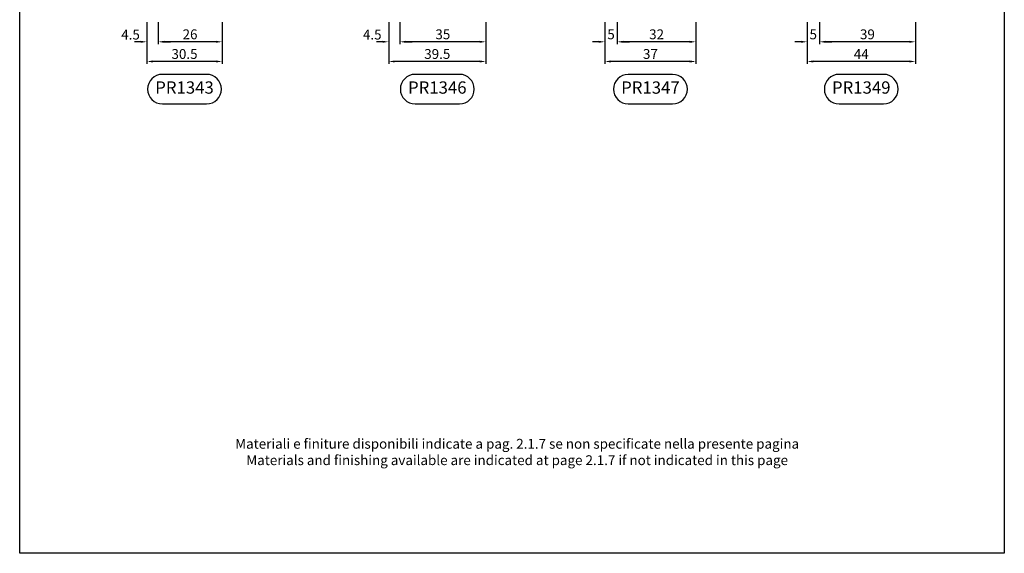
# Model space of a CAD drawing. Units: millimetres. Extents: x 851 to 3894, y 2348 to 2827.
# Drawn here: x 1292 to 1692, y 2355 to 2573 of the extents above; entities that cross this region are included whole.
import ezdxf

# ---------------------------------------------------------------- set-up
doc = ezdxf.new("R2010")
doc.units = ezdxf.units.MM
doc.header["$PDMODE"] = 3
doc.layers.add('Quote', color=2, linetype='Continuous')
doc.layers.add('TESTO', color=8, linetype='Continuous')
doc.styles.add('Calibri', font='calibri.ttf')
doc.styles.add('SECCO', font='calibri.ttf')
doc.dimstyles.new('Profili 1a2', dxfattribs={"dimtxt": 4, "dimasz": 2.5, "dimexe": 1, "dimexo": 0, "dimgap": 1, "dimtad": 1, "dimdec": 1, "dimdsep": 46, "dimtxsty": 'Calibri', "dimcen": 1, "dimclrd": 256, "dimclre": 256, "dimclrt": 7, "dimadec": 0, "dimazin": 0, "dimtfac": 1, "dimtdec": 1, "dimtofl": 0, "dimtmove": 1, "dimatfit": 3, "dimfxl": 3, "dimtolj": 1, "dimtzin": 0, "dimlwd": -1, "dimarcsym": 0})

# ---------------------------------------------------------------- blocks, each defined once
blk = doc.blocks.new('*D203')
at = {"layer": 'DEFPOINTS', "color": 0, "transparency": 16777216}
for p in [(1611.65, 2563.51), (1655.65, 2563.51), (1611.65, 2555.51)]:
    blk.add_point(p, dxfattribs=at)
at = {"layer": 'Quote', "lineweight": -2, "transparency": 16777216}
for p, q in [((1611.65, 2563.51), (1611.65, 2554.51)), ((1655.65, 2563.51), (1655.65, 2554.51))]:
    blk.add_line(p, q, dxfattribs=at)
at = {"layer": 'Quote', "transparency": 16777216}
blk.add_line((1653.15, 2555.51), (1614.15, 2555.51), dxfattribs=at)
for points in [[(1614.15, 2555.93), (1614.15, 2555.1), (1611.65, 2555.51)], [(1653.15, 2555.93), (1653.15, 2555.1), (1655.65, 2555.51)]]:
    blk.add_solid(points, dxfattribs=at)
at = {"layer": 'Quote', "color": 7, "transparency": 16777216, "insert": (1633.65, 2558.52), "char_height": 4, "attachment_point": 5, "style": 'Calibri'}
blk.add_mtext('\\A1;44', dxfattribs=at)
blk = doc.blocks.new('*D206')
at = {"layer": 'DEFPOINTS', "color": 0, "transparency": 16777216}
for p in [(1616.65, 2571.51), (1655.65, 2571.51), (1616.65, 2563.51)]:
    blk.add_point(p, dxfattribs=at)
at = {"layer": 'Quote', "lineweight": -2, "transparency": 16777216}
for p, q in [((1616.65, 2571.51), (1616.65, 2562.51)), ((1655.65, 2571.51), (1655.65, 2562.51))]:
    blk.add_line(p, q, dxfattribs=at)
at = {"layer": 'Quote', "transparency": 16777216}
blk.add_line((1653.15, 2563.51), (1619.15, 2563.51), dxfattribs=at)
for points in [[(1619.15, 2563.93), (1619.15, 2563.1), (1616.65, 2563.51)], [(1653.15, 2563.93), (1653.15, 2563.1), (1655.65, 2563.51)]]:
    blk.add_solid(points, dxfattribs=at)
at = {"layer": 'Quote', "color": 7, "transparency": 16777216, "insert": (1636.15, 2566.56), "char_height": 4, "attachment_point": 5, "style": 'Calibri'}
blk.add_mtext('\\A1;39', dxfattribs=at)
blk = doc.blocks.new('*D207')
at = {"layer": 'DEFPOINTS', "color": 0, "transparency": 16777216}
for p in [(1611.65, 2571.51), (1616.65, 2571.51), (1616.65, 2563.51)]:
    blk.add_point(p, dxfattribs=at)
at = {"layer": 'Quote', "lineweight": -2, "transparency": 16777216}
for p, q in [((1611.65, 2571.51), (1611.65, 2562.51)), ((1616.65, 2571.51), (1616.65, 2562.51))]:
    blk.add_line(p, q, dxfattribs=at)
at = {"layer": 'Quote', "transparency": 16777216}
for p, q in [((1609.15, 2563.51), (1606.65, 2563.51)), ((1619.15, 2563.51), (1621.65, 2563.51))]:
    blk.add_line(p, q, dxfattribs=at)
for points in [[(1609.15, 2563.93), (1609.15, 2563.1), (1611.65, 2563.51)], [(1619.15, 2563.93), (1619.15, 2563.1), (1616.65, 2563.51)]]:
    blk.add_solid(points, dxfattribs=at)
at = {"layer": 'Quote', "color": 7, "transparency": 16777216, "insert": (1614.15, 2566.54), "char_height": 4, "attachment_point": 5, "style": 'Calibri'}
blk.add_mtext('\\A1;5', dxfattribs=at)
blk = doc.blocks.new('*D208')
at = {"layer": 'DEFPOINTS', "color": 0, "transparency": 16777216}
for p in [(1441.66, 2566.96), (1481.16, 2563.51), (1441.66, 2555.51)]:
    blk.add_point(p, dxfattribs=at)
at = {"layer": 'Quote', "lineweight": -2, "transparency": 16777216}
for p, q in [((1441.66, 2566.96), (1441.66, 2554.51)), ((1481.16, 2563.51), (1481.16, 2554.51))]:
    blk.add_line(p, q, dxfattribs=at)
at = {"layer": 'Quote', "transparency": 16777216}
blk.add_line((1478.66, 2555.51), (1444.16, 2555.51), dxfattribs=at)
for points in [[(1444.16, 2555.93), (1444.16, 2555.1), (1441.66, 2555.51)], [(1478.66, 2555.93), (1478.66, 2555.1), (1481.16, 2555.51)]]:
    blk.add_solid(points, dxfattribs=at)
at = {"layer": 'Quote', "color": 7, "transparency": 16777216, "insert": (1461.41, 2558.56), "char_height": 4, "attachment_point": 5, "style": 'Calibri'}
blk.add_mtext('\\A1;39.5', dxfattribs=at)
blk = doc.blocks.new('*D210')
at = {"layer": 'DEFPOINTS', "color": 0, "transparency": 16777216}
for p in [(1446.16, 2571.51), (1481.16, 2571.51), (1446.16, 2563.51)]:
    blk.add_point(p, dxfattribs=at)
at = {"layer": 'Quote', "lineweight": -2, "transparency": 16777216}
for p, q in [((1446.16, 2571.51), (1446.16, 2562.51)), ((1481.16, 2571.51), (1481.16, 2562.51))]:
    blk.add_line(p, q, dxfattribs=at)
at = {"layer": 'Quote', "transparency": 16777216}
blk.add_line((1478.66, 2563.51), (1448.66, 2563.51), dxfattribs=at)
for points in [[(1448.66, 2563.93), (1448.66, 2563.09), (1446.16, 2563.51)], [(1478.66, 2563.93), (1478.66, 2563.09), (1481.16, 2563.51)]]:
    blk.add_solid(points, dxfattribs=at)
at = {"layer": 'Quote', "color": 7, "transparency": 16777216, "insert": (1463.66, 2566.56), "char_height": 4, "attachment_point": 5, "style": 'Calibri'}
blk.add_mtext('\\A1;35', dxfattribs=at)
blk = doc.blocks.new('*D211')
at = {"layer": 'DEFPOINTS', "color": 0, "transparency": 16777216}
for p in [(1441.66, 2571.51), (1446.16, 2571.51), (1446.16, 2563.51)]:
    blk.add_point(p, dxfattribs=at)
at = {"layer": 'Quote', "lineweight": -2, "transparency": 16777216}
for p, q in [((1441.66, 2571.51), (1441.66, 2562.51)), ((1446.16, 2571.51), (1446.16, 2562.51))]:
    blk.add_line(p, q, dxfattribs=at)
at = {"layer": 'Quote', "transparency": 16777216}
for p, q in [((1439.16, 2563.51), (1436.66, 2563.51)), ((1448.66, 2563.51), (1451.16, 2563.51))]:
    blk.add_line(p, q, dxfattribs=at)
for points in [[(1439.16, 2563.93), (1439.16, 2563.1), (1441.66, 2563.51)], [(1448.66, 2563.93), (1448.66, 2563.1), (1446.16, 2563.51)]]:
    blk.add_solid(points, dxfattribs=at)
at = {"layer": 'Quote', "color": 7, "transparency": 16777216, "insert": (1434.99, 2566.44), "char_height": 4, "attachment_point": 5, "style": 'Calibri'}
blk.add_mtext('\\A1;4.5', dxfattribs=at)
blk = doc.blocks.new('*D212')
at = {"layer": 'DEFPOINTS', "color": 0, "transparency": 16777216}
for p in [(1529.5, 2563.51), (1566.5, 2563.51), (1529.5, 2555.51)]:
    blk.add_point(p, dxfattribs=at)
at = {"layer": 'Quote', "lineweight": -2, "transparency": 16777216}
for p, q in [((1529.5, 2563.51), (1529.5, 2554.51)), ((1566.5, 2563.51), (1566.5, 2554.51))]:
    blk.add_line(p, q, dxfattribs=at)
at = {"layer": 'Quote', "transparency": 16777216}
blk.add_line((1564, 2555.51), (1532, 2555.51), dxfattribs=at)
for points in [[(1532, 2555.93), (1532, 2555.09), (1529.5, 2555.51)], [(1564, 2555.93), (1564, 2555.09), (1566.5, 2555.51)]]:
    blk.add_solid(points, dxfattribs=at)
at = {"layer": 'Quote', "color": 7, "transparency": 16777216, "insert": (1548, 2558.56), "char_height": 4, "attachment_point": 5, "style": 'Calibri'}
blk.add_mtext('\\A1;37', dxfattribs=at)
blk = doc.blocks.new('*D213')
at = {"layer": 'DEFPOINTS', "color": 0, "transparency": 16777216}
for p in [(1534.5, 2571.51), (1566.5, 2571.51), (1534.5, 2563.51)]:
    blk.add_point(p, dxfattribs=at)
at = {"layer": 'Quote', "lineweight": -2, "transparency": 16777216}
for p, q in [((1534.5, 2571.51), (1534.5, 2562.51)), ((1566.5, 2571.51), (1566.5, 2562.51))]:
    blk.add_line(p, q, dxfattribs=at)
at = {"layer": 'Quote', "transparency": 16777216}
blk.add_line((1564, 2563.51), (1537, 2563.51), dxfattribs=at)
for points in [[(1537, 2563.93), (1537, 2563.09), (1534.5, 2563.51)], [(1564, 2563.93), (1564, 2563.09), (1566.5, 2563.51)]]:
    blk.add_solid(points, dxfattribs=at)
at = {"layer": 'Quote', "color": 7, "transparency": 16777216, "insert": (1550.5, 2566.56), "char_height": 4, "attachment_point": 5, "style": 'Calibri'}
blk.add_mtext('\\A1;32', dxfattribs=at)
blk = doc.blocks.new('*D214')
at = {"layer": 'DEFPOINTS', "color": 0, "transparency": 16777216}
for p in [(1529.5, 2571.51), (1534.5, 2571.51), (1534.5, 2563.51)]:
    blk.add_point(p, dxfattribs=at)
at = {"layer": 'Quote', "lineweight": -2, "transparency": 16777216}
for p, q in [((1529.5, 2571.51), (1529.5, 2562.51)), ((1534.5, 2571.51), (1534.5, 2562.51))]:
    blk.add_line(p, q, dxfattribs=at)
at = {"layer": 'Quote', "transparency": 16777216}
for p, q in [((1527, 2563.51), (1524.5, 2563.51)), ((1537, 2563.51), (1539.5, 2563.51))]:
    blk.add_line(p, q, dxfattribs=at)
for points in [[(1527, 2563.93), (1527, 2563.09), (1529.5, 2563.51)], [(1537, 2563.93), (1537, 2563.09), (1534.5, 2563.51)]]:
    blk.add_solid(points, dxfattribs=at)
at = {"layer": 'Quote', "color": 7, "transparency": 16777216, "insert": (1532, 2566.54), "char_height": 4, "attachment_point": 5, "style": 'Calibri'}
blk.add_mtext('\\A1;5', dxfattribs=at)
blk = doc.blocks.new('*D299')
at = {"layer": 'DEFPOINTS', "color": 0, "transparency": 16777216}
for p in [(1343.47, 2566.96), (1373.97, 2563.51), (1343.47, 2555.51)]:
    blk.add_point(p, dxfattribs=at)
at = {"layer": 'Quote', "lineweight": -2, "transparency": 16777216}
for p, q in [((1343.47, 2566.96), (1343.47, 2554.51)), ((1373.97, 2563.51), (1373.97, 2554.51))]:
    blk.add_line(p, q, dxfattribs=at)
at = {"layer": 'Quote', "transparency": 16777216}
blk.add_line((1371.47, 2555.51), (1345.97, 2555.51), dxfattribs=at)
for points in [[(1345.97, 2555.93), (1345.97, 2555.1), (1343.47, 2555.51)], [(1371.47, 2555.93), (1371.47, 2555.1), (1373.97, 2555.51)]]:
    blk.add_solid(points, dxfattribs=at)
at = {"layer": 'Quote', "color": 7, "transparency": 16777216, "insert": (1358.72, 2558.56), "char_height": 4, "attachment_point": 5, "style": 'Calibri'}
blk.add_mtext('\\A1;30.5', dxfattribs=at)
blk = doc.blocks.new('*D301')
at = {"layer": 'DEFPOINTS', "color": 0, "transparency": 16777216}
for p in [(1347.97, 2571.51), (1373.97, 2571.51), (1347.97, 2563.51)]:
    blk.add_point(p, dxfattribs=at)
at = {"layer": 'Quote', "lineweight": -2, "transparency": 16777216}
for p, q in [((1347.97, 2571.51), (1347.97, 2562.51)), ((1373.97, 2571.51), (1373.97, 2562.51))]:
    blk.add_line(p, q, dxfattribs=at)
at = {"layer": 'Quote', "transparency": 16777216}
blk.add_line((1371.47, 2563.51), (1350.47, 2563.51), dxfattribs=at)
for points in [[(1350.47, 2563.93), (1350.47, 2563.1), (1347.97, 2563.51)], [(1371.47, 2563.93), (1371.47, 2563.1), (1373.97, 2563.51)]]:
    blk.add_solid(points, dxfattribs=at)
at = {"layer": 'Quote', "color": 7, "transparency": 16777216, "insert": (1360.97, 2566.56), "char_height": 4, "attachment_point": 5, "style": 'Calibri'}
blk.add_mtext('\\A1;26', dxfattribs=at)
blk = doc.blocks.new('*D302')
at = {"layer": 'DEFPOINTS', "color": 0, "transparency": 16777216}
for p in [(1343.47, 2571.51), (1347.97, 2571.51), (1347.97, 2563.51)]:
    blk.add_point(p, dxfattribs=at)
at = {"layer": 'Quote', "lineweight": -2, "transparency": 16777216}
for p, q in [((1343.47, 2571.51), (1343.47, 2562.51)), ((1347.97, 2571.51), (1347.97, 2562.51))]:
    blk.add_line(p, q, dxfattribs=at)
at = {"layer": 'Quote', "transparency": 16777216}
for p, q in [((1340.97, 2563.51), (1338.47, 2563.51)), ((1350.47, 2563.51), (1352.97, 2563.51))]:
    blk.add_line(p, q, dxfattribs=at)
for points in [[(1340.97, 2563.93), (1340.97, 2563.1), (1343.47, 2563.51)], [(1350.47, 2563.93), (1350.47, 2563.1), (1347.97, 2563.51)]]:
    blk.add_solid(points, dxfattribs=at)
at = {"layer": 'Quote', "color": 7, "transparency": 16777216, "insert": (1336.8, 2566.44), "char_height": 4, "attachment_point": 5, "style": 'Calibri'}
blk.add_mtext('\\A1;4.5', dxfattribs=at)

msp = doc.modelspace()

# ---------------------------------------------------------------- linework, layer by layer
at = {"layer": 'DEFPOINTS', "color": 6}
msp.add_lwpolyline([(1291.76, 2826.86), (1691.76, 2826.86), (1691.76, 2355.5), (1291.76, 2355.5)], close=True, dxfattribs=at)
at = {"layer": 'TESTO'}
for points in [[(1367.72, 2550.27), (1349.72, 2550.27, 1), (1349.72, 2538.27), (1367.72, 2538.27, 1)], [(1470.41, 2550.27), (1452.41, 2550.27, 1), (1452.41, 2538.27), (1470.41, 2538.27, 1)], [(1557, 2550.26), (1539, 2550.26, 1), (1539, 2538.26), (1557, 2538.26, 1)], [(1642.65, 2550.27), (1624.65, 2550.27, 1), (1624.65, 2538.27), (1642.65, 2538.27, 1)]]:
    msp.add_lwpolyline(points, format="xyb", close=True, dxfattribs=at)

# ---------------------------------------------------------------- texts
at = {"layer": 'TESTO', "attachment_point": 5, "style": 'SECCO'}
for s, insert, char_height, width in [('PR1343', (1358.72, 2544.27), 5, 34.2598), ('PR1346', (1461.41, 2544.27), 5, 34.2598), ('PR1347', (1548, 2544.26), 5, 34.2598), ('PR1349', (1633.65, 2544.27), 5, 34.2598), ('\\A1;Materiali e finiture disponibili indicate a pag. 2.1.7 se non specificate nella presente pagina \\P{\\fCalibri|b0|i1|c0|p34;Materials and finishing available are indicated at page 2.1.7 if not indicated in this page}', (1493.86, 2396.71), 4, 391.1718)]:
    msp.add_mtext(s, dxfattribs=dict(at, insert=insert, char_height=char_height, width=width))

# ---------------------------------------------------------------- dimensions: what is measured, and where the dimension line sits
at = {"layer": 'Quote'}
for base, p1, p2, picture, middle in [((1347.97, 2563.51), (1343.47, 2571.51), (1347.97, 2571.51), '*D302', (1336.8, 2563.41)), ((1446.16, 2563.51), (1441.66, 2571.51), (1446.16, 2571.51), '*D211', (1434.99, 2563.41))]:
    dim = msp.add_linear_dim(base=base, p1=p1, p2=p2, angle=180, dimstyle='Profili 1a2', dxfattribs=at)
    dim.commit()
    dim.dimension.update_dxf_attribs({"geometry": picture, "text_midpoint": middle, "dimtype": 160})
for base, p1, p2, picture, middle in [((1347.97, 2563.51), (1373.97, 2571.51), (1347.97, 2571.51), '*D301', (1360.97, 2566.56)), ((1446.16, 2563.51), (1481.16, 2571.51), (1446.16, 2571.51), '*D210', (1463.66, 2566.56)), ((1534.5, 2563.51), (1566.5, 2571.51), (1534.5, 2571.51), '*D213', (1550.5, 2566.56)), ((1616.65, 2563.51), (1655.65, 2571.51), (1616.65, 2571.51), '*D206', (1636.15, 2566.56)), ((1343.47, 2555.51), (1373.97, 2563.51), (1343.47, 2566.96), '*D299', (1358.72, 2558.56)), ((1441.66, 2555.51), (1481.16, 2563.51), (1441.66, 2566.96), '*D208', (1461.41, 2558.56)), ((1529.5, 2555.51), (1566.5, 2563.51), (1529.5, 2563.51), '*D212', (1548, 2558.56)), ((1611.65, 2555.51), (1655.65, 2563.51), (1611.65, 2563.51), '*D203', (1633.65, 2558.52))]:
    dim = msp.add_linear_dim(base=base, p1=p1, p2=p2, dimstyle='Profili 1a2', dxfattribs=at)
    dim.commit()
    dim.dimension.update_dxf_attribs({"geometry": picture, "text_midpoint": middle})
for base, p1, p2, picture, middle in [((1534.5, 2563.51), (1529.5, 2571.51), (1534.5, 2571.51), '*D214', (1532, 2566.54)), ((1616.65, 2563.51), (1611.65, 2571.51), (1616.65, 2571.51), '*D207', (1614.15, 2566.54))]:
    dim = msp.add_linear_dim(base=base, p1=p1, p2=p2, angle=180, dimstyle='Profili 1a2', dxfattribs=at)
    dim.commit()
    dim.dimension.update_dxf_attribs({"geometry": picture, "text_midpoint": middle})

doc.saveas('drawing.dxf')
